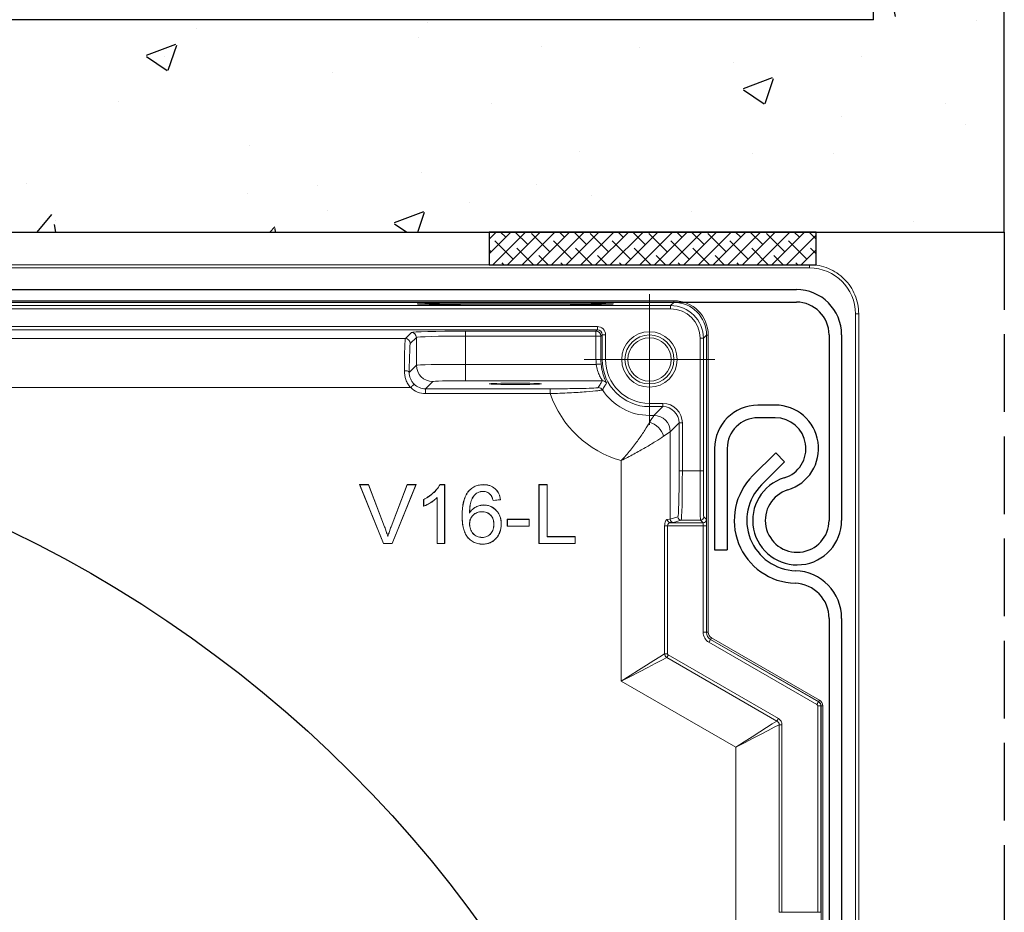
# Model space of a CAD drawing. Units: millimetres. Extents: x 93911 to 95240, y 62887 to 64540.
# Drawn here: x 94484 to 94544, y 64298 to 64353 of the extents above; entities that cross this region are included whole.
import ezdxf

# ---------------------------------------------------------------- set-up
doc = ezdxf.new("R2010")
doc.units = ezdxf.units.MM
doc.linetypes.add('AM_DIN_F_W050', pattern=[6.25, 4.75, -1.5])
doc.linetypes.add('AUSGEZOGEN', pattern=[2000.1, 2000, -0.1])
for name, color, linetype in [('0N', 113, 'Continuous'), ('1', 41, 'Continuous'), ('2', 151, 'Continuous'), ('8', 8, 'Continuous'), ('DICHTUNG', 8, 'AUSGEZOGEN')]:
    doc.layers.add(name, color=color, linetype=linetype)
doc.layers.add('AM_0', color=7, linetype='Continuous', lineweight=50)
doc.layers.add('AM_3', color=6, linetype='AM_DIN_F_W050', lineweight=25)

# ---------------------------------------------------------------- blocks, each defined once
blk = doc.blocks.new('RRB V16 ROLL')
at = {"layer": '2'}
for p, q in [((6929.655, 2158.674), (7091.423, 2158.674)), ((6929.655, 2157.904), (7091.423, 2157.904)), ((7093.423, 2155.904), (7093.423, 2144.554)), ((7094.193, 2155.904), (7094.193, 2144.554)), ((7090.131, 2151.604), (7089.073, 2151.604)), ((7090.131, 2150.834), (7089.073, 2150.834)), ((7086.423, 2148.954), (7086.423, 2142.754)), ((7087.193, 2148.954), (7087.193, 2142.754)), ((7086.423, 2142.754), (7087.193, 2142.754))]:
    blk.add_line(p, q, dxfattribs=at)
for centre, radius, start, end in [((7091.423, 2155.904), 2.77, 0, 90), ((7091.423, 2155.904), 2, 0, 90), ((7089.073, 2148.954), 2.65, 90, 180), ((7090.131, 2148.954), 2.65, 286.95751, 90), ((7089.073, 2148.954), 1.88, 90, 180), ((7090.131, 2148.954), 1.88, 286.95751, 90), ((7091.473, 2144.554), 2.72, 106.95751, 0), ((7091.473, 2144.554), 1.95, 106.95751, 0)]:
    blk.add_arc(centre, radius, start, end, dxfattribs=at)
blk = doc.blocks.new('LB V16 ROLL')
at = {"layer": '2'}
for p, q in [((7090.163, 2148.689), (7088.75, 2147.277)), ((7090.163, 2148.689), (7090.707, 2148.144)), ((7090.707, 2148.144), (7089.295, 2146.732)), ((7093.423, 2138.558), (7093.423, 2022.418)), ((7094.193, 2138.558), (7094.193, 2022.418))]:
    blk.add_line(p, q, dxfattribs=at)
for centre, radius, start, end in [((7091.473, 2144.554), 3.85, 135.00009, 268.08996), ((7091.473, 2144.554), 3.08, 135.00009, 268.08996), ((7091.273, 2138.558), 2.92, 0, 88.08996), ((7091.273, 2138.558), 2.15, 0, 88.08996)]:
    blk.add_arc(centre, radius, start, end, dxfattribs=at)
blk = doc.blocks.new('SW_CENTERMARKSYMBOL_61')
at = {"color": 0, "linetype": 'Continuous', "lineweight": 0}
for p, q in [((0, 2.5), (0, 3.997)), ((0, 0), (0, 2.5)), ((-2.5, 0), (-3.997, 0)), ((0, 0), (-2.5, 0)), ((0, 0), (0, -2.5)), ((0, 0), (2.5, 0)), ((2.5, 0), (3.997, 0)), ((0, -2.5), (0, -3.997))]:
    blk.add_line(p, q, dxfattribs=at)
blk = doc.blocks.new('V16')
at = {"linetype": 'Continuous', "lineweight": 15}
for p, q in [((-3617.833, 2791.053), (-3781.425, 2791.053)), ((-3617.833, 2791.053), (-3617.833, 2790.853)), ((-3614.833, 2652.557), (-3614.833, 2788.053)), ((-3630.516, 2783.956), (-3638.883, 2783.956)), ((-3645.344, 2777.595), (-3645.352, 2777.6)), ((-3645.352, 2777.6), (-3644.803, 2777.6)), ((-3643.902, 2774.004), (-3645.352, 2777.6)), ((-3643.899, 2774.009), (-3645.344, 2777.595)), ((-3645.344, 2777.595), (-3644.806, 2777.595)), ((-3644.806, 2777.595), (-3644.803, 2777.6)), ((-3644.806, 2777.595), (-3643.829, 2775.021)), ((-3644.803, 2777.6), (-3643.824, 2775.023)), ((-3643.432, 2775.023), (-3642.452, 2777.6)), ((-3643.427, 2775.021), (-3642.448, 2777.595)), ((-3641.91, 2777.595), (-3643.356, 2774.009)), ((-3641.902, 2777.6), (-3643.353, 2774.004)), ((-3642.448, 2777.595), (-3642.452, 2777.6)), ((-3642.452, 2777.6), (-3641.902, 2777.6)), ((-3642.448, 2777.595), (-3641.91, 2777.595)), ((-3641.91, 2777.595), (-3641.902, 2777.6)), ((-3640.443, 2777.6), (-3640.147, 2777.6)), ((-3640.44, 2777.595), (-3640.152, 2777.595)), ((-3640.152, 2777.595), (-3640.147, 2777.6)), ((-3640.152, 2777.595), (-3640.152, 2774.009)), ((-3640.147, 2777.6), (-3640.147, 2774.004)), ((-3637.773, 2777.595), (-3637.773, 2777.6)), ((-3634.379, 2777.595), (-3634.384, 2777.6)), ((-3634.384, 2777.6), (-3633.877, 2777.6)), ((-3634.384, 2774.004), (-3634.384, 2777.6)), ((-3634.379, 2777.595), (-3633.883, 2777.595)), ((-3634.379, 2774.009), (-3634.379, 2777.595)), ((-3633.883, 2777.595), (-3633.877, 2777.6)), ((-3633.883, 2777.595), (-3633.883, 2774.414)), ((-3633.877, 2777.6), (-3633.877, 2774.419)), ((-3641.437, 2776.276), (-3641.437, 2776.701)), ((-3641.432, 2776.284), (-3641.432, 2776.698)), ((-3640.602, 2776.818), (-3640.608, 2776.806)), ((-3640.608, 2774.004), (-3640.608, 2776.806)), ((-3640.602, 2774.009), (-3640.602, 2776.818)), ((-3636.735, 2776.678), (-3637.196, 2776.632)), ((-3636.741, 2776.682), (-3637.192, 2776.637)), ((-3638.631, 2775.864), (-3638.625, 2775.881)), ((-3637.145, 2775.174), (-3637.15, 2775.174)), ((-3636.315, 2775.474), (-3636.321, 2775.479)), ((-3636.321, 2775.064), (-3636.321, 2775.479)), ((-3636.321, 2775.479), (-3634.984, 2775.479)), ((-3636.315, 2775.07), (-3636.315, 2775.474)), ((-3636.315, 2775.474), (-3634.989, 2775.474)), ((-3634.989, 2775.474), (-3634.984, 2775.479)), ((-3634.989, 2775.474), (-3634.989, 2775.07)), ((-3634.984, 2775.479), (-3634.984, 2775.064)), ((-3626.348, 2775.274), (-3624.346, 2775.274)), ((-3643.829, 2775.021), (-3643.824, 2775.023)), ((-3636.315, 2775.07), (-3636.321, 2775.064)), ((-3634.984, 2775.064), (-3636.321, 2775.064)), ((-3634.989, 2775.07), (-3636.315, 2775.07)), ((-3634.989, 2775.07), (-3634.984, 2775.064)), ((-3643.899, 2774.009), (-3643.902, 2774.004)), ((-3643.353, 2774.004), (-3643.902, 2774.004)), ((-3643.356, 2774.009), (-3643.899, 2774.009)), ((-3643.356, 2774.009), (-3643.353, 2774.004)), ((-3640.602, 2774.009), (-3640.608, 2774.004)), ((-3640.147, 2774.004), (-3640.608, 2774.004)), ((-3640.152, 2774.009), (-3640.602, 2774.009)), ((-3640.152, 2774.009), (-3640.147, 2774.004)), ((-3634.379, 2774.009), (-3634.384, 2774.004)), ((-3632.172, 2774.004), (-3634.384, 2774.004)), ((-3632.177, 2774.009), (-3634.379, 2774.009)), ((-3633.883, 2774.414), (-3633.877, 2774.419)), ((-3633.883, 2774.414), (-3632.177, 2774.414)), ((-3633.877, 2774.419), (-3632.172, 2774.419)), ((-3632.177, 2774.414), (-3632.172, 2774.419)), ((-3632.177, 2774.414), (-3632.177, 2774.009)), ((-3632.177, 2774.009), (-3632.172, 2774.004)), ((-3632.172, 2774.419), (-3632.172, 2774.004))]:
    blk.add_line(p, q, dxfattribs=at)
at = {"linetype": 'Continuous', "lineweight": 0}
for p, q in [((-3781.425, 2791.053), (-3617.833, 2791.053)), ((-3617.833, 2790.853), (-3781.425, 2790.853)), ((-3773.122, 2788.85), (-3626.136, 2788.85)), ((-3626.136, 2788.75), (-3773.122, 2788.75)), ((-3738.025, 2788.553), (-3626.333, 2788.553)), ((-3626.333, 2788.553), (-3626.136, 2788.75)), ((-3626.333, 2788.353), (-3626.333, 2788.553)), ((-3626.136, 2788.85), (-3626.136, 2788.75)), ((-3626.333, 2788.353), (-3738.025, 2788.353)), ((-3615.033, 2652.557), (-3615.033, 2788.053)), ((-3614.833, 2788.053), (-3615.033, 2788.053)), ((-3614.833, 2788.053), (-3614.833, 2652.557)), ((-3730.633, 2787.27), (-3630.816, 2787.27)), ((-3630.816, 2787.07), (-3630.816, 2787.27)), ((-3630.816, 2787.07), (-3730.633, 2787.07)), ((-3642.552, 2786.534), (-3642.182, 2786.905)), ((-3641.882, 2786.605), (-3642.253, 2786.234)), ((-3641.882, 2784.904), (-3641.882, 2786.605)), ((-3638.883, 2786.989), (-3630.898, 2786.989)), ((-3638.883, 2786.689), (-3638.883, 2786.989)), ((-3630.898, 2786.689), (-3638.883, 2786.689)), ((-3638.883, 2786.689), (-3638.883, 2784.955)), ((-3630.898, 2786.989), (-3630.816, 2787.07)), ((-3630.898, 2786.689), (-3630.898, 2786.989)), ((-3630.898, 2785.257), (-3630.898, 2786.689)), ((-3630.898, 2786.689), (-3630.598, 2786.689)), ((-3630.516, 2786.77), (-3630.598, 2786.689)), ((-3630.598, 2786.689), (-3630.598, 2785.257)), ((-3630.516, 2786.77), (-3630.316, 2786.77)), ((-3630.516, 2785.257), (-3630.516, 2786.77)), ((-3630.316, 2786.77), (-3630.316, 2785.257)), ((-3624.136, 2786.751), (-3624.333, 2786.553)), ((-3624.136, 2768.57), (-3624.136, 2786.751)), ((-3624.036, 2786.751), (-3624.136, 2786.751)), ((-3624.036, 2786.751), (-3624.036, 2768.57)), ((-3730.455, 2786.534), (-3642.552, 2786.534)), ((-3624.533, 2786.553), (-3624.333, 2786.553)), ((-3624.533, 2778.437), (-3624.533, 2786.553)), ((-3624.333, 2786.553), (-3624.333, 2778.437)), ((-3642.317, 2784.469), (-3641.882, 2784.904)), ((-3638.883, 2784.955), (-3630.884, 2784.955)), ((-3638.883, 2783.956), (-3638.883, 2784.955)), ((-3630.898, 2785.257), (-3630.598, 2785.257)), ((-3630.598, 2785.257), (-3630.516, 2785.257)), ((-3630.516, 2785.257), (-3630.316, 2785.257)), ((-3640.882, 2783.905), (-3641.322, 2783.465)), ((-3642.23, 2783.535), (-3731.656, 2783.535)), ((-3641.322, 2783.465), (-3633.701, 2783.465)), ((-3641.322, 2783.165), (-3641.322, 2783.465)), ((-3633.701, 2783.165), (-3641.322, 2783.165)), ((-3633.701, 2783.165), (-3633.701, 2783.465)), ((-3627.629, 2782.37), (-3627.629, 2782.57)), ((-3627.629, 2782.57), (-3626.816, 2782.57)), ((-3626.816, 2782.37), (-3627.629, 2782.37)), ((-3627.629, 2781.834), (-3627.629, 2782.37)), ((-3627.352, 2781.834), (-3626.816, 2782.37)), ((-3626.816, 2782.57), (-3626.816, 2782.37)), ((-3627.629, 2781.834), (-3627.352, 2781.834)), ((-3627.629, 2781.834), (-3627.629, 2781.419)), ((-3625.816, 2781.371), (-3626.353, 2780.834)), ((-3625.616, 2781.371), (-3625.816, 2781.371)), ((-3625.816, 2778.437), (-3625.816, 2781.371)), ((-3625.616, 2781.371), (-3625.616, 2778.437)), ((-3626.353, 2780.834), (-3626.768, 2780.557)), ((-3626.353, 2780.834), (-3626.353, 2775.483)), ((-3629.352, 2765.574), (-3629.352, 2779.07)), ((-3625.616, 2778.437), (-3625.816, 2778.437)), ((-3625.616, 2778.437), (-3624.533, 2778.437)), ((-3624.533, 2778.437), (-3624.333, 2778.437)), ((-3626.353, 2775.483), (-3625.889, 2775.637)), ((-3625.689, 2775.437), (-3626.153, 2775.283)), ((-3624.509, 2775.437), (-3625.689, 2775.437)), ((-3624.346, 2775.274), (-3624.509, 2775.437)), ((-3624.309, 2775.637), (-3624.146, 2775.474)), ((-3626.702, 2767.257), (-3626.702, 2775.074)), ((-3626.702, 2775.074), (-3626.525, 2775.074)), ((-3624.342, 2775.074), (-3626.525, 2775.074)), ((-3626.525, 2775.074), (-3626.525, 2767.257)), ((-3624.342, 2775.074), (-3624.142, 2775.074)), ((-3624.342, 2768.566), (-3624.342, 2775.074)), ((-3624.142, 2775.074), (-3624.142, 2768.566)), ((-3624.342, 2768.566), (-3624.142, 2768.566)), ((-3624.142, 2768.566), (-3624.136, 2768.57)), ((-3624.036, 2768.57), (-3624.136, 2768.57)), ((-3617.392, 2764.15), (-3623.992, 2767.96)), ((-3623.886, 2768.137), (-3623.892, 2768.133)), ((-3623.892, 2768.133), (-3617.292, 2764.323)), ((-3617.286, 2764.326), (-3623.886, 2768.137)), ((-3623.836, 2768.224), (-3617.236, 2764.413)), ((-3626.702, 2767.257), (-3626.525, 2767.257)), ((-3619.834, 2763.139), (-3626.569, 2767.028)), ((-3626.481, 2767.181), (-3619.746, 2763.292)), ((-3622.352, 2761.533), (-3629.352, 2765.574)), ((-3617.292, 2764.323), (-3617.286, 2764.326)), ((-3617.342, 2751.441), (-3617.342, 2764.063)), ((-3617.342, 2764.063), (-3617.142, 2764.063)), ((-3617.136, 2764.067), (-3617.142, 2764.063)), ((-3617.142, 2764.063), (-3617.142, 2751.441)), ((-3617.136, 2658.228), (-3617.136, 2764.067)), ((-3617.036, 2764.067), (-3617.136, 2764.067)), ((-3617.036, 2764.067), (-3617.036, 2658.228)), ((-3619.702, 2751.441), (-3619.702, 2762.91)), ((-3619.702, 2762.91), (-3619.525, 2762.91)), ((-3619.525, 2762.91), (-3619.525, 2751.441)), ((-3622.352, 2663.388), (-3622.352, 2761.533)), ((-3619.702, 2751.441), (-3619.525, 2751.441)), ((-3619.525, 2751.441), (-3617.342, 2751.441)), ((-3617.342, 2751.441), (-3617.142, 2751.441))]:
    blk.add_line(p, q, dxfattribs=at)
at = {"linetype": 'Continuous', "lineweight": 0, "flags": 128}
for points in [[(-3630.884, 2784.955), (-3630.826, 2784.961), (-3630.771, 2784.966), (-3630.72, 2784.97), (-3630.675, 2784.975), (-3630.638, 2784.978), (-3630.61, 2784.981), (-3630.592, 2784.982), (-3630.585, 2784.983)], [(-3642.617, 2784.573), (-3642.559, 2784.57), (-3642.504, 2784.564), (-3642.453, 2784.555), (-3642.407, 2784.542), (-3642.37, 2784.526), (-3642.342, 2784.508), (-3642.324, 2784.489), (-3642.317, 2784.469)], [(-3642.23, 2783.535), (-3642.19, 2783.576), (-3642.151, 2783.615), (-3642.116, 2783.652), (-3642.084, 2783.684), (-3642.058, 2783.711), (-3642.038, 2783.731), (-3642.026, 2783.744), (-3642.02, 2783.749)], [(-3627.629, 2781.419), (-3627.483, 2781.638), (-3627.389, 2781.778), (-3627.352, 2781.834)], [(-3623.992, 2767.96), (-3623.973, 2767.994), (-3623.954, 2768.026), (-3623.937, 2768.056), (-3623.922, 2768.082), (-3623.909, 2768.104), (-3623.9, 2768.12), (-3623.894, 2768.13), (-3623.892, 2768.133)], [(-3623.836, 2768.224), (-3623.846, 2768.207), (-3623.855, 2768.191), (-3623.864, 2768.176), (-3623.871, 2768.163), (-3623.877, 2768.152), (-3623.882, 2768.144), (-3623.885, 2768.139), (-3623.886, 2768.137)], [(-3629.352, 2765.574), (-3628.813, 2765.916), (-3628.292, 2766.247), (-3627.805, 2766.556), (-3627.369, 2766.833), (-3626.997, 2767.069), (-3626.702, 2767.257)], [(-3626.569, 2767.028), (-3626.879, 2766.866), (-3627.27, 2766.662), (-3627.728, 2766.422), (-3628.239, 2766.155), (-3628.786, 2765.87), (-3629.352, 2765.574)], [(-3626.569, 2767.028), (-3626.562, 2767.04), (-3626.553, 2767.055), (-3626.543, 2767.072), (-3626.532, 2767.091), (-3626.52, 2767.112), (-3626.507, 2767.134), (-3626.494, 2767.157), (-3626.481, 2767.181)], [(-3617.392, 2764.15), (-3617.373, 2764.183), (-3617.354, 2764.216), (-3617.337, 2764.245), (-3617.322, 2764.272), (-3617.309, 2764.293), (-3617.3, 2764.309), (-3617.294, 2764.319), (-3617.292, 2764.323)], [(-3617.236, 2764.413), (-3617.246, 2764.396), (-3617.255, 2764.38), (-3617.264, 2764.365), (-3617.271, 2764.352), (-3617.277, 2764.341), (-3617.282, 2764.333), (-3617.285, 2764.328), (-3617.286, 2764.326)], [(-3622.352, 2761.533), (-3621.84, 2761.859), (-3621.345, 2762.175), (-3620.883, 2762.47), (-3620.468, 2762.735), (-3620.115, 2762.96), (-3619.834, 2763.139)], [(-3619.834, 2763.139), (-3619.827, 2763.152), (-3619.818, 2763.166), (-3619.808, 2763.184), (-3619.797, 2763.203), (-3619.785, 2763.224), (-3619.772, 2763.246), (-3619.759, 2763.269), (-3619.746, 2763.292)], [(-3619.702, 2762.91), (-3619.997, 2762.756), (-3620.369, 2762.563), (-3620.805, 2762.336), (-3621.292, 2762.083), (-3621.813, 2761.813), (-3622.352, 2761.533)]]:
    blk.add_lwpolyline(points, dxfattribs=at)
at = {"linetype": 'Continuous', "lineweight": 15, "flags": 128}
for points in [[(-3640.44, 2777.595), (-3640.442, 2777.597), (-3640.443, 2777.6)], [(-3638.199, 2777.083), (-3638.198, 2777.08), (-3638.196, 2777.078)], [(-3637.804, 2777.19), (-3637.804, 2777.189), (-3637.804, 2777.187), (-3637.804, 2777.185)], [(-3641.432, 2776.698), (-3641.435, 2776.699), (-3641.437, 2776.701)], [(-3637.192, 2776.637), (-3637.194, 2776.635), (-3637.196, 2776.632)], [(-3636.741, 2776.682), (-3636.738, 2776.68), (-3636.735, 2776.678)], [(-3641.432, 2776.284), (-3641.435, 2776.28), (-3641.437, 2776.276)], [(-3643.627, 2774.424), (-3643.627, 2774.433), (-3643.627, 2774.442)], [(-3637.861, 2774.368), (-3637.861, 2774.369), (-3637.861, 2774.371), (-3637.861, 2774.373)], [(-3637.826, 2773.963), (-3637.826, 2773.962), (-3637.826, 2773.96), (-3637.826, 2773.958)]]:
    blk.add_lwpolyline(points, dxfattribs=at)
at = {"linetype": 'Continuous', "lineweight": 0}
for radius in [1.697, 1.497]:
    blk.add_circle((-3627.629, 2785.257), radius, dxfattribs=at)
at = {"linetype": 'Continuous', "lineweight": 15}
blk.add_circle((-3627.629, 2785.257), 1.325, dxfattribs=at)
at = {"linetype": 'Continuous', "lineweight": 0}
for centre, radius, start, end in [((-3642.182, 2786.604), 0.3, 0.04718, 89.95353), ((-3630.898, 2786.689), 0.3, 0.04362, 89.95495), ((-3642.553, 2786.234), 0.3, 0.04574, 89.95355), ((-3640.881, 2784.905), 1, 180.04616, 269.95363), ((-3627.629, 2785.257), 3.269, 180, 185.30368), ((-3627.629, 2785.257), 2.969, 180, 185.30368), ((-3627.629, 2785.257), 2.887, 180, 270), ((-3627.629, 2785.257), 2.687, 180, 270), ((-3630.516, 2783.656), 0.3, 29.04291, 89.97693), ((-3627.629, 2785.257), 6.422, 199.01222, 254.44315), ((-3630.755, 2783.234), 0.3, 32.93882, 89.97983), ((-3627.629, 2785.257), 3.423, 212.91727, 270), ((-3627.353, 2780.833), 1, 0.04616, 89.95427), ((-3627.961, 2780.225), 1.239, 15.55724, 74.44276), ((-3626.341, 2775.469), 0.195, 178.44843, 267.93044), ((-3626.153, 2775.483), 0.2, 180.00314, 269.97765), ((-3625.689, 2775.637), 0.2, 180.00649, 269.97643), ((-3624.509, 2775.637), 0.2, 270.00366, 359.99421), ((-3624.346, 2775.474), 0.2, 270.00579, 359.99421), ((-3617.442, 2764.063), 0.3, 0.00084, 59.99916), ((-3617.442, 2764.063), 0.1, 0.00252, 59.99748)]:
    blk.add_arc(centre, radius, start, end, dxfattribs=at)
at = {"linetype": 'Continuous', "lineweight": 15}
for centre, radius, start, end in [((-3638.151, 2777.833), 0.841, 229.69768, 230.05457), ((-3638.958, 2778.749), 2.366, 312.37445, 312.50144), ((-3636.53, 2776.356), 1.221, 180.04015, 180.28585), ((-3635.855, 2775.944), 2.024, 179.96663, 180.11487), ((-3639.087, 2776.298), 0.611, 270.08031, 270.5717), ((-3638.615, 2772.147), 3.051, 90.19532, 90.29368), ((-3636.694, 2774.698), 0.491, 89.44962, 90.06137), ((-3641.953, 2778.955), 4.201, 249.38916, 249.46058)]:
    blk.add_arc(centre, radius, start, end, dxfattribs=at)
at = {"linetype": 'Continuous', "lineweight": 0}
for centre, major_axis, ratio, start_param, end_param in [((-3617.834, 2788.053), (1.98, 1.98), 0.999924, 5.497825, 7.068545), ((-3626.333, 2786.553), (1.414, 1.414), 0.999939, 5.497825, 7.068545), ((-3626.136, 2786.75), (1.485, 1.485), 0.999924, 5.497825, 7.068545), ((-3626.136, 2786.75), (1.414, 1.414), 0.999916, 5.497825, 7.068545), ((-3626.333, 2786.553), (1.273, 1.273), 0.999924, 5.497825, 7.068545), ((-3630.816, 2786.77), (-0.354, -0.354), 0.999315, 2.356537, 3.926648), ((-3638.883, 2786.902), (3.3, 0), 0.026186, 1.570796, 3.115413), ((-3638.883, 2786.602), (3, 0), 0.028805, 1.570796, 3.115413), ((-3630.816, 2786.77), (0.212, 0.212), 0.998403, 5.49813, 7.068241), ((-3642.551, 2783.535), (0, 3), 0.023567, 0.02618, 1.217514), ((-3642.251, 2783.535), (0, 2.7), 0.026186, 0.02618, 1.217514), ((-3638.883, 2784.903), (3, 0), 0.017457, 1.570796, 3.115413), ((-3641.321, 2784.466), (0.708, 0.708), 0.998905, 3.153412, 3.926648), ((-3638.883, 2783.903), (2, 0), 0.026186, 1.570796, 3.115413), ((-3641.321, 2784.466), (-0.92, -0.92), 0.999315, 0.011819, 0.785056), ((-3626.817, 2781.37), (-0.849, -0.849), 0.999315, 2.356537, 3.926648), ((-3626.817, 2781.37), (0.708, 0.708), 0.999041, 5.49813, 7.068241), ((-3625.889, 2778.437), (0, 2.8), 0.026186, 3.150319, 4.712389), ((-3625.69, 2778.437), (0, 3), 0.02444, 3.150319, 4.712389), ((-3624.509, 2778.437), (0, 3), 0.008145, 1.570796, 3.132866), ((-3624.309, 2778.437), (0, 2.8), 0.008727, 1.570796, 3.132866), ((-3629.352, 2775.484), (3, 0), 0.009309, 5.931116, 6.257005), ((-3629.352, 2775.284), (3.2, 0), 0.008727, 5.931116, 6.257005), ((-3624.346, 2775.074), (0, 0.2), 0.017454, 4.712389, 6.274459), ((-3624.146, 2775.074), (0, 0.4), 0.008727, 4.712389, 6.274459), ((-3623.642, 2768.566), (-0.606, -0.35), 0.999949, 5.759609, 6.806762), ((-3623.642, 2768.566), (0.433, 0.25), 0.999909, 2.618016, 3.665169), ((-3623.636, 2768.57), (0.433, 0.25), 0.99997, 2.618016, 3.665169), ((-3623.636, 2768.57), (-0.346, -0.2), 0.999949, 5.759609, 6.806762), ((-3617.436, 2764.067), (0.26, 0.15), 0.999915, 5.759609, 6.806762), ((-3617.436, 2764.067), (0.346, 0.2), 0.999949, 5.759609, 6.806762)]:
    blk.add_ellipse(centre, major_axis=major_axis, ratio=ratio, start_param=start_param, end_param=end_param, dxfattribs=at)
at = {"linetype": 'Continuous', "lineweight": 15}
for centre, major_axis, ratio in [((-3635.829, 2788.654), (6, 0), 0.008727), ((-3635.829, 2783.766), (1.6, 0), 0.026186)]:
    blk.add_ellipse(centre, major_axis=major_axis, ratio=ratio, dxfattribs=at)
for points, knots in [([(-3614.833, 2788.053), (-3614.833, 2788.446), (-3614.911, 2788.838), (-3615.212, 2789.564), (-3615.434, 2789.897), (-3615.99, 2790.452), (-3616.322, 2790.674), (-3617.048, 2790.975), (-3617.441, 2791.053), (-3617.833, 2791.053)], [0, 0, 0, 0, 0.25, 0.25, 0.5, 0.5, 0.75, 0.75, 1, 1, 1, 1]), ([(-3641.437, 2776.701), (-3641.387, 2776.727), (-3641.336, 2776.753), (-3641.237, 2776.808), (-3641.189, 2776.838), (-3641.046, 2776.931), (-3640.956, 2777), (-3640.785, 2777.149), (-3640.704, 2777.229), (-3640.595, 2777.36), (-3640.56, 2777.405), (-3640.497, 2777.499), (-3640.47, 2777.549), (-3640.443, 2777.6)], [0, 0, 0, 0, 0.125, 0.125, 0.25, 0.25, 0.5, 0.5, 0.75, 0.75, 0.875, 0.875, 1, 1, 1, 1]), ([(-3641.432, 2776.698), (-3641.383, 2776.723), (-3641.333, 2776.749), (-3641.235, 2776.804), (-3641.186, 2776.833), (-3641.043, 2776.927), (-3640.952, 2776.996), (-3640.781, 2777.145), (-3640.7, 2777.226), (-3640.591, 2777.357), (-3640.556, 2777.402), (-3640.493, 2777.496), (-3640.466, 2777.545), (-3640.44, 2777.595)], [0.0023439, 0.0023439, 0.0023439, 0.0023439, 0.125, 0.125, 0.25, 0.25, 0.5, 0.5, 0.75, 0.75, 0.875, 0.875, 0.9976774, 0.9976774, 0.9976774, 0.9976774]), ([(-3638.695, 2777.191), (-3638.666, 2777.224), (-3638.637, 2777.256), (-3638.575, 2777.317), (-3638.541, 2777.345), (-3638.437, 2777.424), (-3638.362, 2777.468), (-3638.202, 2777.537), (-3638.118, 2777.562), (-3637.99, 2777.585), (-3637.947, 2777.591), (-3637.86, 2777.597), (-3637.817, 2777.599), (-3637.773, 2777.6)], [0, 0, 0, 0, 0.125, 0.125, 0.25, 0.25, 0.5, 0.5, 0.75, 0.75, 0.875, 0.875, 1, 1, 1, 1]), ([(-3638.691, 2777.188), (-3638.662, 2777.22), (-3638.633, 2777.253), (-3638.571, 2777.313), (-3638.538, 2777.341), (-3638.435, 2777.42), (-3638.359, 2777.464), (-3638.2, 2777.532), (-3638.117, 2777.557), (-3637.989, 2777.58), (-3637.946, 2777.586), (-3637.86, 2777.592), (-3637.817, 2777.593), (-3637.773, 2777.595)], [0.0001313, 0.0001313, 0.0001313, 0.0001313, 0.125, 0.125, 0.25, 0.25, 0.5, 0.5, 0.75, 0.75, 0.875, 0.875, 0.9998886, 0.9998886, 0.9998886, 0.9998886]), ([(-3637.773, 2777.6), (-3637.709, 2777.599), (-3637.645, 2777.596), (-3637.519, 2777.578), (-3637.456, 2777.563), (-3637.273, 2777.503), (-3637.16, 2777.439), (-3636.969, 2777.268), (-3636.892, 2777.162), (-3636.81, 2776.988), (-3636.789, 2776.928), (-3636.755, 2776.804), (-3636.745, 2776.741), (-3636.735, 2776.678)], [0, 0, 0, 0, 0.125, 0.125, 0.25, 0.25, 0.5, 0.5, 0.75, 0.75, 0.875, 0.875, 1, 1, 1, 1]), ([(-3637.773, 2777.595), (-3637.709, 2777.593), (-3637.646, 2777.591), (-3637.52, 2777.572), (-3637.457, 2777.558), (-3637.276, 2777.499), (-3637.163, 2777.434), (-3636.973, 2777.265), (-3636.896, 2777.16), (-3636.815, 2776.987), (-3636.794, 2776.926), (-3636.761, 2776.805), (-3636.751, 2776.744), (-3636.741, 2776.682)], [0.0000756, 0.0000756, 0.0000756, 0.0000756, 0.125, 0.125, 0.25, 0.25, 0.5, 0.5, 0.75, 0.75, 0.875, 0.875, 0.9964194, 0.9964194, 0.9964194, 0.9964194]), ([(-3639.086, 2775.687), (-3639.086, 2775.819), (-3639.082, 2775.952), (-3639.059, 2776.215), (-3639.041, 2776.346), (-3638.986, 2776.604), (-3638.949, 2776.731), (-3638.871, 2776.913), (-3638.842, 2776.973), (-3638.791, 2777.058), (-3638.774, 2777.086), (-3638.736, 2777.14), (-3638.715, 2777.166), (-3638.695, 2777.191)], [0, 0, 0, 0, 0.25, 0.25, 0.5, 0.5, 0.75, 0.75, 0.875, 0.875, 0.9375, 0.9375, 1, 1, 1, 1]), ([(-3639.081, 2775.687), (-3639.081, 2775.819), (-3639.077, 2775.951), (-3639.054, 2776.214), (-3639.035, 2776.345), (-3638.981, 2776.602), (-3638.944, 2776.73), (-3638.867, 2776.911), (-3638.837, 2776.97), (-3638.787, 2777.055), (-3638.769, 2777.083), (-3638.732, 2777.137), (-3638.711, 2777.162), (-3638.691, 2777.188)], [0.0000312, 0.0000312, 0.0000312, 0.0000312, 0.25, 0.25, 0.5, 0.5, 0.75, 0.75, 0.875, 0.875, 0.9375, 0.9375, 0.9999136, 0.9999136, 0.9999136, 0.9999136]), ([(-3638.199, 2777.083), (-3638.199, 2777.083), (-3638.199, 2777.082), (-3638.199, 2777.082), (-3638.242, 2777.047), (-3638.284, 2777.011), (-3638.358, 2776.929), (-3638.391, 2776.884), (-3638.479, 2776.744), (-3638.526, 2776.642), (-3638.586, 2776.43), (-3638.602, 2776.32), (-3638.625, 2776.101), (-3638.629, 2775.991), (-3638.631, 2775.881), (-3638.631, 2775.876), (-3638.631, 2775.87), (-3638.631, 2775.864)], [-0.000389, -0.000389, -0.000389, -0.000389, 0, 0, 0, 0.125, 0.125, 0.25, 0.25, 0.5, 0.5, 0.75, 0.75, 1, 1, 1, 1.012795, 1.012795, 1.012795, 1.012795]), ([(-3638.196, 2777.078), (-3638.239, 2777.043), (-3638.28, 2777.007), (-3638.354, 2776.925), (-3638.386, 2776.881), (-3638.474, 2776.741), (-3638.521, 2776.641), (-3638.581, 2776.429), (-3638.597, 2776.32), (-3638.62, 2776.101), (-3638.624, 2775.991), (-3638.625, 2775.881)], [0, 0, 0, 0, 0.125, 0.125, 0.25, 0.25, 0.5, 0.5, 0.75, 0.75, 1, 1, 1, 1]), ([(-3637.804, 2777.19), (-3637.804, 2777.19), (-3637.804, 2777.19), (-3637.804, 2777.19), (-3637.838, 2777.189), (-3637.873, 2777.188), (-3637.941, 2777.18), (-3637.975, 2777.172), (-3638.042, 2777.154), (-3638.075, 2777.143), (-3638.138, 2777.116), (-3638.168, 2777.099), (-3638.199, 2777.083), (-3638.199, 2777.083), (-3638.199, 2777.083), (-3638.199, 2777.083)], [-0.000365, -0.000365, -0.000365, -0.000365, 0, 0, 0, 0.25, 0.25, 0.5, 0.5, 0.75, 0.75, 1, 1, 1, 1.001246, 1.001246, 1.001246, 1.001246]), ([(-3637.804, 2777.185), (-3637.838, 2777.184), (-3637.872, 2777.183), (-3637.94, 2777.174), (-3637.974, 2777.167), (-3638.04, 2777.149), (-3638.073, 2777.138), (-3638.136, 2777.111), (-3638.166, 2777.095), (-3638.196, 2777.078)], [0, 0, 0, 0, 0.25, 0.25, 0.5, 0.5, 0.75, 0.75, 1, 1, 1, 1]), ([(-3637.359, 2777.004), (-3637.359, 2777.004), (-3637.359, 2777.004), (-3637.359, 2777.004), (-3637.388, 2777.033), (-3637.419, 2777.061), (-3637.487, 2777.108), (-3637.523, 2777.128), (-3637.6, 2777.16), (-3637.64, 2777.172), (-3637.721, 2777.187), (-3637.763, 2777.189), (-3637.803, 2777.19), (-3637.804, 2777.19), (-3637.804, 2777.19), (-3637.804, 2777.19)], [-0.00061, -0.00061, -0.00061, -0.00061, 0, 0, 0, 0.25, 0.25, 0.5, 0.5, 0.75, 0.75, 1, 1, 1, 1.000306, 1.000306, 1.000306, 1.000306]), ([(-3637.363, 2777), (-3637.392, 2777.029), (-3637.422, 2777.057), (-3637.49, 2777.104), (-3637.526, 2777.124), (-3637.601, 2777.155), (-3637.641, 2777.167), (-3637.722, 2777.182), (-3637.763, 2777.184), (-3637.804, 2777.185)], [0, 0, 0, 0, 0.25, 0.25, 0.5, 0.5, 0.75, 0.75, 1, 1, 1, 1]), ([(-3637.196, 2776.632), (-3637.213, 2776.698), (-3637.231, 2776.764), (-3637.27, 2776.858), (-3637.285, 2776.889), (-3637.32, 2776.947), (-3637.341, 2776.974), (-3637.363, 2777)], [0, 0, 0, 0, 0.5, 0.5, 0.75, 0.75, 1, 1, 1, 1]), ([(-3637.192, 2776.637), (-3637.209, 2776.702), (-3637.226, 2776.767), (-3637.266, 2776.86), (-3637.28, 2776.891), (-3637.316, 2776.95), (-3637.337, 2776.977), (-3637.359, 2777.004), (-3637.359, 2777.004), (-3637.359, 2777.004), (-3637.359, 2777.004)], [0.0110622, 0.0110622, 0.0110622, 0.0110622, 0.5, 0.5, 0.75, 0.75, 1, 1, 1, 1.0007326, 1.0007326, 1.0007326, 1.0007326]), ([(-3640.608, 2776.806), (-3640.637, 2776.777), (-3640.667, 2776.749), (-3640.729, 2776.695), (-3640.762, 2776.669), (-3640.86, 2776.594), (-3640.929, 2776.548), (-3641.069, 2776.461), (-3641.14, 2776.419), (-3641.249, 2776.361), (-3641.286, 2776.342), (-3641.361, 2776.307), (-3641.399, 2776.292), (-3641.437, 2776.276)], [0, 0, 0, 0, 0.125, 0.125, 0.25, 0.25, 0.5, 0.5, 0.75, 0.75, 0.875, 0.875, 1, 1, 1, 1]), ([(-3640.602, 2776.818), (-3640.605, 2776.815), (-3640.608, 2776.813), (-3640.611, 2776.81), (-3640.641, 2776.781), (-3640.671, 2776.753), (-3640.733, 2776.699), (-3640.765, 2776.673), (-3640.863, 2776.598), (-3640.932, 2776.552), (-3641.072, 2776.465), (-3641.143, 2776.423), (-3641.252, 2776.365), (-3641.288, 2776.347), (-3641.361, 2776.313), (-3641.396, 2776.298), (-3641.432, 2776.284)], [-0.012438, -0.012438, -0.012438, -0.012438, 0, 0, 0, 0.125, 0.125, 0.25, 0.25, 0.5, 0.5, 0.75, 0.75, 0.875, 0.875, 0.992108, 0.992108, 0.992108, 0.992108]), ([(-3638.631, 2775.864), (-3638.628, 2775.869), (-3638.624, 2775.874), (-3638.621, 2775.878), (-3638.596, 2775.913), (-3638.571, 2775.949), (-3638.517, 2776.015), (-3638.488, 2776.047), (-3638.394, 2776.135), (-3638.323, 2776.186), (-3638.172, 2776.267), (-3638.091, 2776.298), (-3637.965, 2776.329), (-3637.923, 2776.337), (-3637.838, 2776.347), (-3637.795, 2776.348), (-3637.752, 2776.35)], [-0.016255, -0.016255, -0.016255, -0.016255, 0, 0, 0, 0.125, 0.125, 0.25, 0.25, 0.5, 0.5, 0.75, 0.75, 0.875, 0.875, 0.99985, 0.99985, 0.99985, 0.99985]), ([(-3638.625, 2775.881), (-3638.6, 2775.916), (-3638.575, 2775.952), (-3638.521, 2776.019), (-3638.491, 2776.05), (-3638.397, 2776.139), (-3638.326, 2776.19), (-3638.174, 2776.272), (-3638.092, 2776.303), (-3637.967, 2776.334), (-3637.924, 2776.343), (-3637.838, 2776.352), (-3637.795, 2776.354), (-3637.752, 2776.355)], [0, 0, 0, 0, 0.125, 0.125, 0.25, 0.25, 0.5, 0.5, 0.75, 0.75, 0.875, 0.875, 1, 1, 1, 1]), ([(-3637.752, 2776.355), (-3637.715, 2776.354), (-3637.678, 2776.353), (-3637.605, 2776.347), (-3637.569, 2776.341), (-3637.461, 2776.318), (-3637.39, 2776.296), (-3637.19, 2776.203), (-3637.072, 2776.111), (-3636.925, 2775.947), (-3636.881, 2775.887), (-3636.808, 2775.76), (-3636.778, 2775.692), (-3636.732, 2775.553), (-3636.715, 2775.481), (-3636.694, 2775.335), (-3636.691, 2775.262), (-3636.689, 2775.188)], [0, 0, 0, 0, 0.0625, 0.0625, 0.125, 0.125, 0.25, 0.25, 0.5, 0.5, 0.625, 0.625, 0.75, 0.75, 0.875, 0.875, 1, 1, 1, 1]), ([(-3637.752, 2776.35), (-3637.715, 2776.349), (-3637.678, 2776.348), (-3637.606, 2776.341), (-3637.57, 2776.336), (-3637.462, 2776.313), (-3637.392, 2776.291), (-3637.193, 2776.199), (-3637.075, 2776.107), (-3636.929, 2775.943), (-3636.886, 2775.884), (-3636.813, 2775.757), (-3636.783, 2775.69), (-3636.737, 2775.551), (-3636.72, 2775.48), (-3636.699, 2775.335), (-3636.696, 2775.262), (-3636.695, 2775.188)], [0.0000881, 0.0000881, 0.0000881, 0.0000881, 0.0625, 0.0625, 0.125, 0.125, 0.25, 0.25, 0.5, 0.5, 0.625, 0.625, 0.75, 0.75, 0.875, 0.875, 0.9999167, 0.9999167, 0.9999167, 0.9999167]), ([(-3637.879, 2775.945), (-3637.879, 2775.945), (-3637.879, 2775.945), (-3637.879, 2775.945), (-3637.904, 2775.945), (-3637.929, 2775.945), (-3637.978, 2775.941), (-3638.002, 2775.937), (-3638.075, 2775.924), (-3638.124, 2775.912), (-3638.262, 2775.858), (-3638.346, 2775.802), (-3638.489, 2775.665), (-3638.546, 2775.581), (-3638.599, 2775.442), (-3638.611, 2775.394), (-3638.627, 2775.296), (-3638.629, 2775.247), (-3638.631, 2775.198), (-3638.631, 2775.198), (-3638.631, 2775.198), (-3638.631, 2775.198)], [-0.000066, -0.000066, -0.000066, -0.000066, 0, 0, 0, 0.0625, 0.0625, 0.125, 0.125, 0.25, 0.25, 0.5, 0.5, 0.75, 0.75, 0.875, 0.875, 1, 1, 1, 1.000137, 1.000137, 1.000137, 1.000137]), ([(-3637.879, 2775.94), (-3637.904, 2775.94), (-3637.928, 2775.939), (-3637.977, 2775.936), (-3638.002, 2775.932), (-3638.074, 2775.919), (-3638.122, 2775.907), (-3638.259, 2775.853), (-3638.343, 2775.798), (-3638.485, 2775.662), (-3638.541, 2775.578), (-3638.594, 2775.441), (-3638.606, 2775.393), (-3638.622, 2775.296), (-3638.624, 2775.247), (-3638.625, 2775.198)], [0, 0, 0, 0, 0.0625, 0.0625, 0.125, 0.125, 0.25, 0.25, 0.5, 0.5, 0.75, 0.75, 0.875, 0.875, 1, 1, 1, 1]), ([(-3637.145, 2775.174), (-3637.145, 2775.174), (-3637.145, 2775.174), (-3637.145, 2775.174), (-3637.146, 2775.224), (-3637.148, 2775.274), (-3637.161, 2775.374), (-3637.171, 2775.423), (-3637.217, 2775.567), (-3637.266, 2775.657), (-3637.369, 2775.767), (-3637.407, 2775.801), (-3637.491, 2775.857), (-3637.536, 2775.88), (-3637.631, 2775.915), (-3637.68, 2775.926), (-3637.779, 2775.942), (-3637.829, 2775.945), (-3637.879, 2775.945), (-3637.879, 2775.945), (-3637.879, 2775.945), (-3637.879, 2775.945)], [-0.000069, -0.000069, -0.000069, -0.000069, 0, 0, 0, 0.125, 0.125, 0.25, 0.25, 0.5, 0.5, 0.625, 0.625, 0.75, 0.75, 0.875, 0.875, 1, 1, 1, 1.000065, 1.000065, 1.000065, 1.000065]), ([(-3637.15, 2775.174), (-3637.151, 2775.224), (-3637.153, 2775.274), (-3637.166, 2775.373), (-3637.176, 2775.422), (-3637.222, 2775.564), (-3637.271, 2775.654), (-3637.373, 2775.764), (-3637.411, 2775.797), (-3637.494, 2775.852), (-3637.538, 2775.875), (-3637.632, 2775.91), (-3637.681, 2775.921), (-3637.779, 2775.937), (-3637.829, 2775.94), (-3637.879, 2775.94)], [0, 0, 0, 0, 0.125, 0.125, 0.25, 0.25, 0.5, 0.5, 0.625, 0.625, 0.75, 0.75, 0.875, 0.875, 1, 1, 1, 1]), ([(-3637.826, 2773.958), (-3637.876, 2773.959), (-3637.927, 2773.961), (-3638.028, 2773.971), (-3638.078, 2773.979), (-3638.226, 2774.014), (-3638.321, 2774.049), (-3638.5, 2774.145), (-3638.581, 2774.206), (-3638.728, 2774.346), (-3638.792, 2774.425), (-3638.895, 2774.599), (-3638.935, 2774.693), (-3638.999, 2774.885), (-3639.022, 2774.983), (-3639.057, 2775.183), (-3639.068, 2775.283), (-3639.083, 2775.485), (-3639.085, 2775.586), (-3639.086, 2775.687)], [0, 0, 0, 0, 0.0625, 0.0625, 0.125, 0.125, 0.25, 0.25, 0.375, 0.375, 0.5, 0.5, 0.625, 0.625, 0.75, 0.75, 0.875, 0.875, 1, 1, 1, 1]), ([(-3637.826, 2773.963), (-3637.876, 2773.965), (-3637.927, 2773.966), (-3638.027, 2773.976), (-3638.077, 2773.985), (-3638.224, 2774.019), (-3638.319, 2774.054), (-3638.497, 2774.149), (-3638.578, 2774.21), (-3638.724, 2774.349), (-3638.788, 2774.428), (-3638.89, 2774.601), (-3638.931, 2774.695), (-3638.994, 2774.886), (-3639.017, 2774.985), (-3639.051, 2775.184), (-3639.063, 2775.284), (-3639.078, 2775.485), (-3639.08, 2775.586), (-3639.081, 2775.687)], [0.000044, 0.000044, 0.000044, 0.000044, 0.0625, 0.0625, 0.125, 0.125, 0.25, 0.25, 0.375, 0.375, 0.5, 0.5, 0.625, 0.625, 0.75, 0.75, 0.875, 0.875, 0.9999797, 0.9999797, 0.9999797, 0.9999797]), ([(-3638.631, 2775.198), (-3638.631, 2775.198), (-3638.631, 2775.197), (-3638.631, 2775.197), (-3638.629, 2775.145), (-3638.626, 2775.092), (-3638.608, 2774.988), (-3638.594, 2774.937), (-3638.541, 2774.789), (-3638.49, 2774.695), (-3638.353, 2774.534), (-3638.267, 2774.469), (-3638.121, 2774.407), (-3638.07, 2774.391), (-3637.967, 2774.372), (-3637.914, 2774.369), (-3637.861, 2774.368), (-3637.861, 2774.368), (-3637.861, 2774.368), (-3637.861, 2774.368)], [-0.000129, -0.000129, -0.000129, -0.000129, 0, 0, 0, 0.125, 0.125, 0.25, 0.25, 0.5, 0.5, 0.75, 0.75, 0.875, 0.875, 1, 1, 1, 1.000125, 1.000125, 1.000125, 1.000125]), ([(-3638.625, 2775.198), (-3638.624, 2775.145), (-3638.621, 2775.093), (-3638.603, 2774.99), (-3638.589, 2774.939), (-3638.536, 2774.791), (-3638.486, 2774.697), (-3638.35, 2774.538), (-3638.264, 2774.473), (-3638.119, 2774.412), (-3638.069, 2774.396), (-3637.966, 2774.377), (-3637.914, 2774.375), (-3637.861, 2774.373)], [0, 0, 0, 0, 0.125, 0.125, 0.25, 0.25, 0.5, 0.5, 0.75, 0.75, 0.875, 0.875, 1, 1, 1, 1]), ([(-3637.861, 2774.368), (-3637.861, 2774.368), (-3637.861, 2774.368), (-3637.861, 2774.368), (-3637.811, 2774.369), (-3637.76, 2774.372), (-3637.661, 2774.391), (-3637.612, 2774.405), (-3637.472, 2774.466), (-3637.39, 2774.53), (-3637.292, 2774.646), (-3637.264, 2774.689), (-3637.216, 2774.778), (-3637.199, 2774.826), (-3637.171, 2774.923), (-3637.16, 2774.973), (-3637.147, 2775.073), (-3637.146, 2775.124), (-3637.145, 2775.174), (-3637.145, 2775.174), (-3637.145, 2775.174), (-3637.145, 2775.174)], [-0.00013, -0.00013, -0.00013, -0.00013, 0, 0, 0, 0.125, 0.125, 0.25, 0.25, 0.5, 0.5, 0.625, 0.625, 0.75, 0.75, 0.875, 0.875, 1, 1, 1, 1.000069, 1.000069, 1.000069, 1.000069]), ([(-3637.861, 2774.373), (-3637.811, 2774.374), (-3637.761, 2774.377), (-3637.662, 2774.396), (-3637.613, 2774.41), (-3637.475, 2774.471), (-3637.393, 2774.534), (-3637.296, 2774.649), (-3637.269, 2774.691), (-3637.221, 2774.78), (-3637.204, 2774.828), (-3637.176, 2774.924), (-3637.165, 2774.974), (-3637.153, 2775.073), (-3637.151, 2775.124), (-3637.15, 2775.174)], [0, 0, 0, 0, 0.125, 0.125, 0.25, 0.25, 0.5, 0.5, 0.625, 0.625, 0.75, 0.75, 0.875, 0.875, 1, 1, 1, 1]), ([(-3636.695, 2775.188), (-3636.697, 2775.11), (-3636.7, 2775.032), (-3636.725, 2774.879), (-3636.744, 2774.803), (-3636.795, 2774.656), (-3636.828, 2774.585), (-3636.903, 2774.448), (-3636.948, 2774.384), (-3637.048, 2774.266), (-3637.106, 2774.213), (-3637.232, 2774.122), (-3637.3, 2774.084), (-3637.443, 2774.021), (-3637.518, 2773.999), (-3637.632, 2773.977), (-3637.671, 2773.972), (-3637.748, 2773.965), (-3637.787, 2773.964), (-3637.826, 2773.963)], [0.0000782, 0.0000782, 0.0000782, 0.0000782, 0.125, 0.125, 0.25, 0.25, 0.375, 0.375, 0.5, 0.5, 0.625, 0.625, 0.75, 0.75, 0.875, 0.875, 0.9375, 0.9375, 0.9999431, 0.9999431, 0.9999431, 0.9999431]), ([(-3636.689, 2775.188), (-3636.692, 2775.11), (-3636.695, 2775.032), (-3636.72, 2774.878), (-3636.739, 2774.801), (-3636.79, 2774.654), (-3636.823, 2774.582), (-3636.898, 2774.445), (-3636.943, 2774.381), (-3637.044, 2774.262), (-3637.103, 2774.209), (-3637.229, 2774.117), (-3637.298, 2774.079), (-3637.441, 2774.016), (-3637.516, 2773.994), (-3637.631, 2773.972), (-3637.67, 2773.966), (-3637.748, 2773.959), (-3637.787, 2773.959), (-3637.826, 2773.958)], [0, 0, 0, 0, 0.125, 0.125, 0.25, 0.25, 0.375, 0.375, 0.5, 0.5, 0.625, 0.625, 0.75, 0.75, 0.875, 0.875, 0.9375, 0.9375, 1, 1, 1, 1]), ([(-3643.829, 2775.021), (-3643.793, 2774.925), (-3643.758, 2774.829), (-3643.691, 2774.636), (-3643.661, 2774.538), (-3643.632, 2774.441), (-3643.63, 2774.435), (-3643.629, 2774.429), (-3643.627, 2774.424)], [0.000022, 0.000022, 0.000022, 0.000022, 0.5, 0.5, 1, 1, 1, 1.028449, 1.028449, 1.028449, 1.028449]), ([(-3643.824, 2775.023), (-3643.788, 2774.927), (-3643.753, 2774.831), (-3643.686, 2774.638), (-3643.656, 2774.54), (-3643.627, 2774.442)], [0, 0, 0, 0, 0.5, 0.5, 1, 1, 1, 1]), ([(-3643.627, 2774.442), (-3643.598, 2774.54), (-3643.568, 2774.638), (-3643.503, 2774.831), (-3643.467, 2774.927), (-3643.432, 2775.023)], [0, 0, 0, 0, 0.5, 0.5, 1, 1, 1, 1]), ([(-3643.627, 2774.424), (-3643.625, 2774.429), (-3643.624, 2774.435), (-3643.622, 2774.441), (-3643.593, 2774.538), (-3643.563, 2774.636), (-3643.498, 2774.829), (-3643.463, 2774.925), (-3643.427, 2775.021)], [-0.028473, -0.028473, -0.028473, -0.028473, 0, 0, 0, 0.5, 0.5, 0.999968, 0.999968, 0.999968, 0.999968])]:
    blk.add_open_spline(points, degree=3, knots=knots, dxfattribs=at)
at = {"linetype": 'Continuous', "lineweight": 0}
for points, knots in [([(-3630.516, 2783.956), (-3630.514, 2783.959), (-3630.532, 2783.99), (-3630.592, 2784.095), (-3630.634, 2784.17), (-3630.721, 2784.35), (-3630.765, 2784.457), (-3630.839, 2784.694), (-3630.867, 2784.822), (-3630.884, 2784.955)], [0, 0, 0, 0, 0.25, 0.25, 0.5, 0.5, 0.75, 0.75, 1, 1, 1, 1]), ([(-3630.585, 2784.983), (-3630.577, 2784.901), (-3630.567, 2784.822), (-3630.54, 2784.666), (-3630.524, 2784.59), (-3630.472, 2784.375), (-3630.43, 2784.247), (-3630.352, 2784.037), (-3630.315, 2783.953), (-3630.265, 2783.838), (-3630.251, 2783.805), (-3630.254, 2783.801)], [0, 0, 0, 0, 0.125, 0.125, 0.25, 0.25, 0.5, 0.5, 0.75, 0.75, 1, 1, 1, 1]), ([(-3642.23, 2783.535), (-3642.296, 2783.606), (-3642.353, 2783.683), (-3642.451, 2783.848), (-3642.492, 2783.936), (-3642.589, 2784.203), (-3642.618, 2784.391), (-3642.617, 2784.573)], [0, 0, 0, 0, 0.25, 0.25, 0.5, 0.5, 1, 1, 1, 1]), ([(-3642.317, 2784.469), (-3642.319, 2784.344), (-3642.296, 2784.213), (-3642.222, 2784.026), (-3642.189, 2783.964), (-3642.114, 2783.851), (-3642.07, 2783.798), (-3642.02, 2783.749)], [0, 0, 0, 0, 0.5, 0.5, 0.75, 0.75, 1, 1, 1, 1]), ([(-3630.755, 2783.534), (-3630.709, 2783.618), (-3630.662, 2783.703), (-3630.614, 2783.787), (-3630.582, 2783.843), (-3630.549, 2783.899), (-3630.516, 2783.956)], [0, 0, 0, 0, 0.00967708, 0.00967708, 0.00967708, 0.01611199, 0.01611199, 0.01611199, 0.01611199]), ([(-3630.254, 2783.801), (-3630.288, 2783.748), (-3630.322, 2783.694), (-3630.356, 2783.64), (-3630.406, 2783.559), (-3630.455, 2783.478), (-3630.503, 2783.397)], [0, 0, 0, 0, 0.00643479, 0.00643479, 0.00643479, 0.0161117, 0.0161117, 0.0161117, 0.0161117]), ([(-3633.701, 2783.465), (-3633.518, 2783.465), (-3633.338, 2783.465), (-3632.981, 2783.467), (-3632.803, 2783.468), (-3632.463, 2783.472), (-3632.3, 2783.474), (-3631.986, 2783.479), (-3631.836, 2783.481), (-3631.423, 2783.491), (-3631.188, 2783.498), (-3630.939, 2783.511), (-3630.872, 2783.515), (-3630.782, 2783.524), (-3630.757, 2783.529), (-3630.755, 2783.534)], [0, 0, 0, 0, 0.125, 0.125, 0.25, 0.25, 0.375, 0.375, 0.5, 0.5, 0.75, 0.75, 0.875, 0.875, 1, 1, 1, 1]), ([(-3630.503, 2783.397), (-3630.506, 2783.392), (-3630.532, 2783.385), (-3630.626, 2783.369), (-3630.696, 2783.359), (-3630.959, 2783.327), (-3631.21, 2783.302), (-3631.657, 2783.267), (-3631.82, 2783.255), (-3632.162, 2783.233), (-3632.34, 2783.223), (-3632.712, 2783.204), (-3632.907, 2783.195), (-3633.3, 2783.179), (-3633.5, 2783.171), (-3633.701, 2783.165)], [0, 0, 0, 0, 0.125, 0.125, 0.25, 0.25, 0.5, 0.5, 0.625, 0.625, 0.75, 0.75, 0.875, 0.875, 1, 1, 1, 1]), ([(-3627.629, 2781.419), (-3627.705, 2781.278), (-3627.8, 2781.115), (-3628.027, 2780.751), (-3628.162, 2780.55), (-3628.457, 2780.14), (-3628.621, 2779.926), (-3628.884, 2779.604), (-3628.975, 2779.496), (-3629.16, 2779.282), (-3629.257, 2779.174), (-3629.352, 2779.07)], [0, 0, 0, 0, 0.25, 0.25, 0.5, 0.5, 0.75, 0.75, 0.875, 0.875, 1, 1, 1, 1]), ([(-3626.768, 2780.557), (-3626.908, 2780.464), (-3627.073, 2780.357), (-3627.447, 2780.123), (-3627.658, 2779.996), (-3628.103, 2779.737), (-3628.342, 2779.603), (-3628.713, 2779.402), (-3628.839, 2779.335), (-3629.094, 2779.202), (-3629.224, 2779.135), (-3629.352, 2779.07)], [0, 0, 0, 0, 0.25, 0.25, 0.5, 0.5, 0.75, 0.75, 0.875, 0.875, 1, 1, 1, 1]), ([(-3626.536, 2775.474), (-3626.572, 2775.473), (-3626.614, 2775.429), (-3626.679, 2775.283), (-3626.702, 2775.18), (-3626.702, 2775.074)], [0, 0, 0, 0, 0.5, 0.5, 1, 1, 1, 1]), ([(-3626.525, 2775.074), (-3626.525, 2775.136), (-3626.494, 2775.189), (-3626.424, 2775.256), (-3626.384, 2775.274), (-3626.348, 2775.274)], [0, 0, 0, 0, 0.5, 0.5, 1, 1, 1, 1]), ([(-3626.525, 2767.257), (-3626.525, 2767.247), (-3626.523, 2767.237), (-3626.52, 2767.228), (-3626.517, 2767.218), (-3626.512, 2767.209), (-3626.506, 2767.202), (-3626.5, 2767.194), (-3626.492, 2767.188), (-3626.484, 2767.183), (-3626.483, 2767.182), (-3626.482, 2767.181), (-3626.481, 2767.181)], [0, 0, 0, 0, 0.00002971249, 0.00002971249, 0.00002971249, 0.00005951833, 0.00005951833, 0.00005951833, 0.00008819483, 0.00008819483, 0.00008819483, 0.00009217414, 0.00009217414, 0.00009217414, 0.00009217414]), ([(-3619.702, 2762.91), (-3619.698, 2762.957), (-3619.708, 2763.004), (-3619.755, 2763.086), (-3619.792, 2763.118), (-3619.834, 2763.139)], [0, 0, 0, 0, 0.5, 0.5, 1, 1, 1, 1]), ([(-3619.746, 2763.292), (-3619.678, 2763.253), (-3619.621, 2763.197), (-3619.545, 2763.064), (-3619.525, 2762.987), (-3619.525, 2762.91)], [0, 0, 0, 0, 0.5, 0.5, 1, 1, 1, 1])]:
    blk.add_open_spline(points, degree=3, knots=knots, dxfattribs=at)
blk.add_open_spline([(-3626.569, 2767.028), (-3626.644, 2767.08), (-3626.694, 2767.166), (-3626.702, 2767.257)], degree=3, dxfattribs=at)
blk.add_blockref('SW_CENTERMARKSYMBOL_61', (-3627.629, 2785.257), dxfattribs=at)
blk = doc.blocks.new('KS V16')
blk.add_blockref('V16', (3699.529, -2706.259))
blk = doc.blocks.new('Walzenkapsel_Gurtscheibe')
at = {"layer": '2'}
blk.add_circle((24114.78, 29480.02), 76, dxfattribs=at)
blk = doc.blocks.new('Schnurzug')
for name, p in [('KS V16', (22634.622, 29480.02)), ('Walzenkapsel_Gurtscheibe', (-1480.258, -0.002))]:
    blk.add_blockref(name, p)
at = {"layer": 'AM_0'}
for name in ['RRB V16 ROLL', 'LB V16 ROLL']:
    blk.add_blockref(name, (15624.083, 27404.62), dxfattribs=at)
blk = doc.blocks.new('Fensterschnitt')
at = {"layer": '8'}
h = blk.add_hatch(dxfattribs=at)
h.set_pattern_fill('AR-CONC', color=256, scale=0.1, style=0)
h.set_pattern_definition([(50, (3300.825, 16056.356), (18.218467, -1.59391), [1.905, -20.955]), (355, (3300.825, 16056.356), (-3.52428, 19.105664), [1.524, -16.764]), (100.451, (3302.344, 16056.223), (14.69425, 17.51167), [1.619, -17.809]), (46.1842, (3300.825, 16061.436), (27.1079, -4.20423), [2.8575, -31.4325]), (96.6356, (3303.084, 16061.086), (23.74042, 24.74256), [2.4285, -26.7135]), (351.184, (3300.825, 16061.436), (23.74046, 24.74251), [2.286, -25.146]), (21, (3303.365, 16060.166), (15.16149, -10.22655), [1.905, -20.955]), (326, (3303.365, 16060.166), (6.1802, 18.4188), [1.524, -16.764]), (71.4514, (3304.629, 16059.314), (21.34165, 8.192286), [1.619, -17.809]), (37.5, (3300.8254, 16056.356), (0.30886, 8.455504), [0, -16.5608, 0, -17.018, 0, -16.8275]), (7.5, (3300.825, 16056.356), (6.681966, 10.018057), [0, -9.7028, 0, -16.1798, 0, -6.4135]), (327.5, (3295.161, 16056.356), (13.55906, -0.572874), [0, -6.35, 0, -19.812, 0, -26.289]), (317.5, (3292.621, 16056.356), (14.812918, 2.54265), [0, -8.255, 0, -13.1572, 0, -18.669])])
edge = h.paths.add_edge_path()
edge.add_line((7590.397, 16526.227), (7768.397, 16526.227))
edge.add_line((7768.397, 16526.227), (7768.397, 16726.227))
edge.add_line((7768.397, 16726.227), (7760.397, 16726.227))
edge.add_line((7760.397, 16726.227), (7760.397, 16539.219))
edge.add_line((7760.397, 16539.219), (7590.397, 16539.219))
edge.add_line((7590.397, 16539.219), (7590.397, 16538.461))
edge.add_arc((7589, 16537.554), 1.665, -13.44657, 33.00767, ccw=False)
edge.add_line((7590.62, 16537.167), (7590.397, 16536.233))
edge.add_line((7590.397, 16536.233), (7590.397, 16526.227))
at = {"layer": '1'}
blk.add_arc((7747.064, 16539.219), 13.333, 0, 103.44657, dxfattribs=at)
at = {"layer": '8'}
for p, q in [((7760.397, 16539.219), (7760.397, 16726.227)), ((7768.397, 16526.227), (7768.397, 16726.227)), ((7760.397, 16539.219), (7340.397, 16539.219)), ((7590.397, 16526.227), (7768.397, 16526.227))]:
    blk.add_line(p, q, dxfattribs=at)
at = {"layer": 'AM_3'}
blk.add_line((7768.397, 16526.227), (7768.397, 16181.326), dxfattribs=at)

msp = doc.modelspace()

# ---------------------------------------------------------------- hatches: boundary and pattern name
at = {"layer": 'DICHTUNG'}
h = msp.add_hatch(dxfattribs=at)
h.set_pattern_fill('ANSI38', color=256, scale=0.2, style=0)
h.set_pattern_definition([(45, (5304.4106, -40.9909), (-0.449012806, 0.449012806), []), (135, (5304.4106, -40.9909), (-1.347038418, 0.449012806), [1.5875, -0.9525])])
h.paths.add_polyline_path([(94512.356, 64337.676), (94532.356, 64337.676), (94532.356, 64339.678), (94512.356, 64339.678)])

# ---------------------------------------------------------------- linework, layer by layer
msp.add_lwpolyline([(94512.356, 64337.676), (94532.356, 64337.676), (94532.356, 64339.678), (94512.356, 64339.678)], close=True, dxfattribs=at)

# ---------------------------------------------------------------- block references
msp.add_blockref('Schnurzug', (71815.643, 34772.868))
at = {"layer": '0N'}
msp.add_blockref('Fensterschnitt', (86775.468, 47813.451), dxfattribs=at)

doc.saveas('drawing.dxf')
